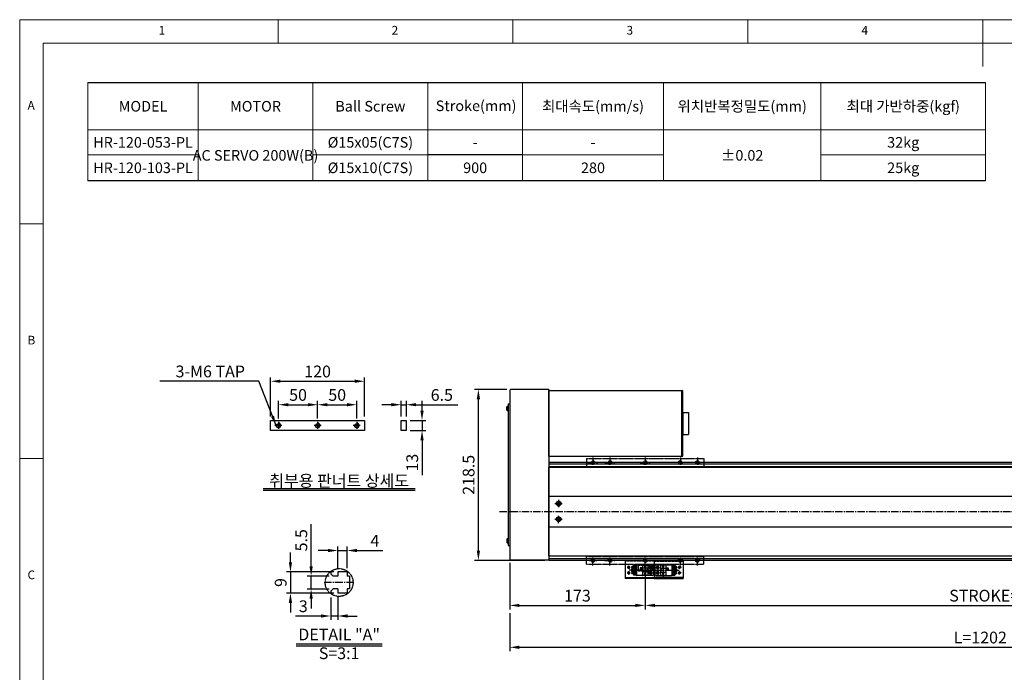
# Model space of a CAD drawing. Units: millimetres. Extents: x 10 to 7450, y 10 to 1672.
# Drawn here: x 5050 to 6307, y 838 to 1672 of the extents above; entities that cross this region are included whole.
import ezdxf

# ---------------------------------------------------------------- set-up
doc = ezdxf.new("R2010")
doc.units = ezdxf.units.MM
doc.header["$LTSCALE"] = 0.5
doc.header["$PDSIZE"] = -1
for name, pattern in [('CENTER2', [28.575, 19.05, -3.175, 3.175, -3.175]), ('HIDDEN', [0.375, 0.25, -0.125]), ('PHANTOM', [2.5, 1.25, -0.25, 0.25, -0.25, 0.25, -0.25])]:
    doc.linetypes.add(name, pattern=pattern)
for name, color, linetype in [('1', 3, 'CENTER2'), ('2', 5, 'HIDDEN'), ('3', 6, 'PHANTOM'), ('4', 1, 'Continuous'), ('5', 4, 'Continuous'), ('RD', 1, 'Continuous'), ('표제란', 4, 'Continuous')]:
    doc.layers.add(name, color=color, linetype=linetype)
doc.styles.get("Standard").update_dxf_attribs({"font": 'romans.shx', "bigfont": 'whgtxt.shx'})
doc.dimstyles.new('A3', dxfattribs={"dimscale": 5, "dimtxt": 3, "dimasz": 2.5, "dimexe": 1, "dimexo": 1, "dimgap": 1, "dimtad": 1, "dimdec": 4, "dimdsep": 46, "dimtxsty": 'Standard', "dimcen": 0, "dimclrd": 4, "dimclre": 4, "dimclrt": 254, "dimazin": 2, "dimtfac": 1, "dimtdec": 4, "dimtmove": 0, "dimatfit": 3, "dimfxl": 1, "dimtolj": 1, "dimarcsym": 0})

# ---------------------------------------------------------------- blocks, each defined once
blk = doc.blocks.new('표제란2')
at = {"linetype": 'Continuous', "lineweight": 0}
for p, q in [((10, 297), (10, 20)), ((410, 297), (10, 297))]:
    blk.add_line(p, q, dxfattribs=at)
at = {"layer": '표제란', "linetype": 'Continuous', "lineweight": 0}
for p, q in [((65, 292), (65, 297)), ((115, 297), (115, 292)), ((165, 292), (165, 297)), ((215, 297), (215, 287)), ((15, 292), (15, 25)), ((405, 292), (15, 292)), ((15, 253.5), (10, 253.5)), ((10, 203.5), (15, 203.5))]:
    blk.add_line(p, q, dxfattribs=at)
at = {"layer": '표제란', "linetype": 'Continuous', "lineweight": 0, "char_height": 1.85, "attachment_point": 1}
for s, insert in [('1', (39.58, 295.67)), ('2', (89.17, 295.67)), ('3', (139.17, 295.67)), ('4', (189.17, 295.67)), ('A', (11.67, 279.67)), ('B', (11.67, 229.67)), ('C', (11.67, 179.67))]:
    blk.add_mtext(s, dxfattribs=dict(at, insert=insert))
blk = doc.blocks.new('SDFSDF23123QQWE')
at = {"layer": '4'}
h = blk.add_hatch(dxfattribs=at)
h.set_pattern_fill('ANSI31', color=256, scale=0.1, style=0)
h.set_pattern_definition([(315, (-4404.05847, -2163.76272), (-0.2245064, -0.2245064), [])])
h.paths.add_polyline_path([(-3394.2, -2321.1), (-3391.7, -2321.1, 0.414214), (-3394.2, -2318.6)])
h.paths.add_polyline_path([(-3394.2, -2323.6), (-3394.2, -2321.1), (-3396.7, -2321.1, 0.414214)])
at = {"layer": '5'}
h = blk.add_hatch(dxfattribs=at)
h.set_pattern_fill('ANSI31', color=1, scale=0.1, style=0)
h.set_pattern_definition([(45, (-4404.05847, -2603.4205), (-0.2245064, 0.2245064), [])])
h.paths.add_polyline_path([(-3394.2, -2448.6, 0.414214), (-3391.7, -2446.1), (-3394.2, -2446.1)])
h.paths.add_polyline_path([(-3396.7, -2446.1), (-3394.2, -2446.1), (-3394.2, -2443.6, 0.414214)])
for p, q in [((-3469.2, -2316.1), (-3469.2, -2327.1)), ((-3469.2, -2316.1), (-3319.2, -2316.1)), ((-3469.2, -2326.1), (-3319.2, -2326.1)), ((-3319.2, -2316.1), (-3319.2, -2327.1)), ((-3469.2, -2451.1), (-3469.2, -2440.1)), ((-3469.2, -2441.1), (-3319.2, -2441.1)), ((-3469.2, -2451.1), (-3319.2, -2451.1)), ((-3319.2, -2451.1), (-3319.2, -2440.1))]:
    blk.add_line(p, q)
for centre in [(-3461.2, -2321.1), (-3439.2, -2321.1), (-3349.2, -2321.1), (-3327.2, -2321.1), (-3461.2, -2446.1), (-3439.2, -2446.1), (-3349.2, -2446.1), (-3327.2, -2446.1)]:
    blk.add_circle(centre, 2.07)
at = {"color": 7, "linetype": 'Continuous', "lineweight": 15}
for centre in [(-3394.2, -2321.1), (-3394.2, -2446.1)]:
    blk.add_circle(centre, 2.5, dxfattribs=at)
at = {"color": 1}
for centre, start, end in [((-3461.2, -2321.1), 180, 90), ((-3439.2, -2321.1), 180, 90), ((-3349.2, -2321.1), 90, 0), ((-3327.2, -2321.1), 90, 0), ((-3461.2, -2446.1), 270, 180), ((-3439.2, -2446.1), 270, 180), ((-3349.2, -2446.1), 0, 270), ((-3327.2, -2446.1), 0, 270)]:
    blk.add_arc(centre, 2.5, start, end, dxfattribs=at)
at = {"layer": '1'}
for p, q in [((-3465.5, -2321.1), (-3454.8, -2321.1)), ((-3461.2, -2314.7), (-3461.2, -2327.5)), ((-3445.5, -2321.1), (-3432.8, -2321.1)), ((-3439.2, -2314.7), (-3439.2, -2327.5)), ((-3400.5, -2321.1), (-3387.8, -2321.1)), ((-3394.2, -2314.7), (-3394.2, -2327.5)), ((-3342.8, -2321.1), (-3355.5, -2321.1)), ((-3349.2, -2314.7), (-3349.2, -2327.5)), ((-3320.8, -2321.1), (-3333.5, -2321.1)), ((-3327.2, -2314.7), (-3327.2, -2327.5)), ((-3467.5, -2446.1), (-3454.8, -2446.1)), ((-3461.2, -2452.5), (-3461.2, -2439.7)), ((-3445.5, -2446.1), (-3432.8, -2446.1)), ((-3439.2, -2452.5), (-3439.2, -2439.7)), ((-3400.5, -2446.1), (-3387.8, -2446.1)), ((-3394.2, -2452.5), (-3394.2, -2439.7)), ((-3342.8, -2446.1), (-3355.5, -2446.1)), ((-3349.2, -2452.5), (-3349.2, -2439.7)), ((-3320.8, -2446.1), (-3333.5, -2446.1)), ((-3327.2, -2452.5), (-3327.2, -2439.7))]:
    blk.add_line(p, q, dxfattribs=at)
blk = doc.blocks.new('*D258')
at = {"color": 4, "lineweight": -2, "transparency": 16777216}
for p, q in [((5675.8, 977.7), (5675.8, 918.4)), ((5848.8, 969.6), (5848.8, 918.4)), ((5688.3, 923.4), (5836.3, 923.4))]:
    blk.add_line(p, q, dxfattribs=at)
at = {"color": 4, "transparency": 16777216}
for points in [[(5688.3, 925.5), (5688.3, 921.4), (5675.8, 923.4)], [(5836.3, 925.5), (5836.3, 921.4), (5848.8, 923.4)]]:
    blk.add_solid(points, dxfattribs=at)
at = {"layer": 'Defpoints', "color": 0, "transparency": 16777216}
for p in [(5675.8, 982.7), (5848.8, 974.6), (5848.8, 923.4)]:
    blk.add_point(p, dxfattribs=at)
at = {"color": 254, "transparency": 16777216, "insert": (5762.3, 935.9), "char_height": 15, "attachment_point": 5}
blk.add_mtext('\\A1;173', dxfattribs=at)
blk = doc.blocks.new('*D260')
at = {"color": 4, "lineweight": -2, "transparency": 16777216}
for p, q in [((5675.8, 913.4), (5675.8, 864.9)), ((6877.8, 913.4), (6877.8, 864.9)), ((5688.3, 869.9), (6865.3, 869.9))]:
    blk.add_line(p, q, dxfattribs=at)
at = {"color": 4, "transparency": 16777216}
for points in [[(5688.3, 872), (5688.3, 867.8), (5675.8, 869.9)], [(6865.3, 872), (6865.3, 867.8), (6877.8, 869.9)]]:
    blk.add_solid(points, dxfattribs=at)
at = {"layer": 'Defpoints', "color": 0, "transparency": 16777216}
for p in [(5675.8, 918.4), (6877.8, 918.4), (6877.8, 869.9)]:
    blk.add_point(p, dxfattribs=at)
at = {"color": 254, "transparency": 16777216, "insert": (6276.8, 882.4), "char_height": 15, "attachment_point": 5}
blk.add_mtext('\\A1;L=1202', dxfattribs=at)
blk = doc.blocks.new('*D261')
at = {"color": 4, "lineweight": -2, "transparency": 16777216}
for p, q in [((5672, 1199.5), (5630.8, 1199.5)), ((5635.8, 993.5), (5635.8, 1187)), ((5720.8, 981), (5630.8, 981))]:
    blk.add_line(p, q, dxfattribs=at)
at = {"color": 4, "transparency": 16777216}
for points in [[(5633.7, 1187), (5637.9, 1187), (5635.8, 1199.5)], [(5633.7, 993.5), (5637.9, 993.5), (5635.8, 981)]]:
    blk.add_solid(points, dxfattribs=at)
at = {"layer": 'Defpoints', "color": 0, "transparency": 16777216}
for p in [(5635.8, 1199.5), (5677, 1199.5), (5725.8, 981)]:
    blk.add_point(p, dxfattribs=at)
at = {"color": 254, "transparency": 16777216, "insert": (5623.3, 1090.3), "char_height": 15, "attachment_point": 5, "rotation": 90}
blk.add_mtext('\\A1;218.5', dxfattribs=at)
blk = doc.blocks.new('*D262')
at = {"color": 4, "lineweight": -2, "transparency": 16777216}
for p, q in [((5848.8, 969.6), (5848.8, 918.4)), ((6748.8, 969.6), (6748.8, 918.4)), ((5861.3, 923.4), (6736.3, 923.4))]:
    blk.add_line(p, q, dxfattribs=at)
at = {"color": 4, "transparency": 16777216}
for points in [[(5861.3, 925.5), (5861.3, 921.4), (5848.8, 923.4)], [(6736.3, 925.5), (6736.3, 921.4), (6748.8, 923.4)]]:
    blk.add_solid(points, dxfattribs=at)
at = {"layer": 'Defpoints', "color": 0, "transparency": 16777216}
for p in [(5848.8, 974.6), (6748.8, 974.6), (6748.8, 923.4)]:
    blk.add_point(p, dxfattribs=at)
at = {"color": 254, "transparency": 16777216, "insert": (6298.8, 935.9), "char_height": 15, "attachment_point": 5}
blk.add_mtext('\\A1;STROKE=900', dxfattribs=at)
blk = doc.blocks.new('*D271')
at = {"color": 4, "lineweight": -2, "transparency": 16777216}
for p, q in [((5447.2, 933.5), (5447.2, 904.9)), ((5456.2, 934.2), (5456.2, 904.9)), ((5434.7, 909.9), (5402.2, 909.9)), ((5456.2, 909.9), (5447.2, 909.9)), ((5468.7, 909.9), (5481.2, 909.9))]:
    blk.add_line(p, q, dxfattribs=at)
at = {"color": 4, "transparency": 16777216}
for points in [[(5434.7, 912), (5434.7, 907.8), (5447.2, 909.9)], [(5468.7, 912), (5468.7, 907.8), (5456.2, 909.9)]]:
    blk.add_solid(points, dxfattribs=at)
at = {"layer": 'Defpoints', "color": 0, "transparency": 16777216}
for p in [(5447.2, 938.5), (5456.2, 939.2), (5447.2, 909.9)]:
    blk.add_point(p, dxfattribs=at)
at = {"color": 254, "transparency": 16777216, "insert": (5412.2, 922.4), "char_height": 15, "attachment_point": 5}
blk.add_mtext('\\A1;3', dxfattribs=at)
blk = doc.blocks.new('*D272')
at = {"color": 4, "lineweight": -2, "transparency": 16777216}
for p, q in [((5422.2, 973.4), (5422.2, 1027.4)), ((5445.2, 960.9), (5417.2, 960.9)), ((5422.2, 944.4), (5422.2, 960.9)), ((5445.2, 944.4), (5417.2, 944.4)), ((5422.2, 931.9), (5422.2, 919.4))]:
    blk.add_line(p, q, dxfattribs=at)
at = {"color": 4, "transparency": 16777216}
for points in [[(5420.1, 973.4), (5424.3, 973.4), (5422.2, 960.9)], [(5420.1, 931.9), (5424.3, 931.9), (5422.2, 944.4)]]:
    blk.add_solid(points, dxfattribs=at)
at = {"layer": 'Defpoints', "color": 0, "transparency": 16777216}
for p in [(5422.2, 960.9), (5450.2, 960.9), (5450.2, 944.4)]:
    blk.add_point(p, dxfattribs=at)
at = {"color": 254, "transparency": 16777216, "insert": (5409.7, 1006.7), "char_height": 15, "attachment_point": 5, "rotation": 90}
blk.add_mtext('\\A1;5.5', dxfattribs=at)
blk = doc.blocks.new('*D273')
at = {"color": 4, "lineweight": -2, "transparency": 16777216}
for p, q in [((5395.8, 978.7), (5395.8, 991.2)), ((5451.2, 966.2), (5390.8, 966.2)), ((5395.8, 966.2), (5395.8, 939.2)), ((5451.2, 939.2), (5390.8, 939.2)), ((5395.8, 926.7), (5395.8, 914.2))]:
    blk.add_line(p, q, dxfattribs=at)
at = {"color": 4, "transparency": 16777216}
for points in [[(5393.7, 978.7), (5397.9, 978.7), (5395.8, 966.2)], [(5393.7, 926.7), (5397.9, 926.7), (5395.8, 939.2)]]:
    blk.add_solid(points, dxfattribs=at)
at = {"layer": 'Defpoints', "color": 0, "transparency": 16777216}
for p in [(5456.2, 966.2), (5395.8, 939.2), (5456.2, 939.2)]:
    blk.add_point(p, dxfattribs=at)
at = {"color": 254, "transparency": 16777216, "insert": (5383.3, 952.7), "char_height": 15, "attachment_point": 5, "rotation": 90}
blk.add_mtext('\\A1;9', dxfattribs=at)
blk = doc.blocks.new('*D274')
at = {"color": 4, "lineweight": -2, "transparency": 16777216}
for p, q in [((5443.7, 993.6), (5431.2, 993.6)), ((5456.2, 971.2), (5456.2, 998.6)), ((5456.2, 993.6), (5468.2, 993.6)), ((5468.2, 971.2), (5468.2, 998.6)), ((5480.7, 993.6), (5513.9, 993.6))]:
    blk.add_line(p, q, dxfattribs=at)
at = {"color": 4, "transparency": 16777216}
for points in [[(5443.7, 995.7), (5443.7, 991.5), (5456.2, 993.6)], [(5480.7, 995.7), (5480.7, 991.5), (5468.2, 993.6)]]:
    blk.add_solid(points, dxfattribs=at)
at = {"layer": 'Defpoints', "color": 0, "transparency": 16777216}
for p in [(5468.2, 993.6), (5456.2, 966.2), (5468.2, 966.2)]:
    blk.add_point(p, dxfattribs=at)
at = {"color": 254, "transparency": 16777216, "insert": (5503.6, 1006.1), "char_height": 15, "attachment_point": 5}
blk.add_mtext('\\A1;4', dxfattribs=at)
blk = doc.blocks.new('*D275')
at = {"color": 4, "lineweight": -2, "transparency": 16777216}
for p, q in [((5370.5, 1164.9), (5370.5, 1214.9)), ((5383, 1209.9), (5478, 1209.9)), ((5490.5, 1164.9), (5490.5, 1214.9))]:
    blk.add_line(p, q, dxfattribs=at)
at = {"color": 4, "transparency": 16777216}
for points in [[(5383, 1212), (5383, 1207.9), (5370.5, 1209.9)], [(5478, 1212), (5478, 1207.9), (5490.5, 1209.9)]]:
    blk.add_solid(points, dxfattribs=at)
at = {"layer": 'Defpoints', "color": 0, "transparency": 16777216}
for p in [(5490.5, 1209.9), (5370.5, 1159.9), (5490.5, 1159.9)]:
    blk.add_point(p, dxfattribs=at)
at = {"color": 254, "transparency": 16777216, "insert": (5430.5, 1222.4), "char_height": 15, "attachment_point": 5}
blk.add_mtext('\\A1;120', dxfattribs=at)
blk = doc.blocks.new('*D276')
at = {"color": 4, "lineweight": -2, "transparency": 16777216}
for p, q in [((5537.3, 1164.9), (5537.3, 1184.9)), ((5543.8, 1164.9), (5543.8, 1184.9)), ((5524.8, 1179.9), (5512.3, 1179.9)), ((5537.3, 1179.9), (5543.8, 1179.9)), ((5556.3, 1179.9), (5609.5, 1179.9))]:
    blk.add_line(p, q, dxfattribs=at)
at = {"color": 4, "transparency": 16777216}
for points in [[(5524.8, 1182), (5524.8, 1177.9), (5537.3, 1179.9)], [(5556.3, 1182), (5556.3, 1177.9), (5543.8, 1179.9)]]:
    blk.add_solid(points, dxfattribs=at)
at = {"layer": 'Defpoints', "color": 0, "transparency": 16777216}
for p in [(5543.8, 1179.9), (5537.3, 1159.9), (5543.8, 1159.9)]:
    blk.add_point(p, dxfattribs=at)
at = {"color": 254, "transparency": 16777216, "insert": (5589.1, 1192.4), "char_height": 15, "attachment_point": 5}
blk.add_mtext('\\A1;6.5', dxfattribs=at)
blk = doc.blocks.new('*D277')
at = {"color": 4, "lineweight": -2, "transparency": 16777216}
for p, q in [((5563.8, 1172.4), (5563.8, 1184.9)), ((5548.8, 1159.9), (5568.8, 1159.9)), ((5563.8, 1159.9), (5563.8, 1146.9)), ((5548.8, 1146.9), (5568.8, 1146.9)), ((5563.8, 1134.4), (5563.8, 1089.8))]:
    blk.add_line(p, q, dxfattribs=at)
at = {"color": 4, "transparency": 16777216}
for points in [[(5561.7, 1172.4), (5565.9, 1172.4), (5563.8, 1159.9)], [(5561.7, 1134.4), (5565.9, 1134.4), (5563.8, 1146.9)]]:
    blk.add_solid(points, dxfattribs=at)
at = {"layer": 'Defpoints', "color": 0, "transparency": 16777216}
for p in [(5543.8, 1159.9), (5543.8, 1146.9), (5563.8, 1146.9)]:
    blk.add_point(p, dxfattribs=at)
at = {"color": 254, "transparency": 16777216, "insert": (5551.3, 1105.9), "char_height": 15, "attachment_point": 5, "rotation": 90}
blk.add_mtext('\\A1;13', dxfattribs=at)
blk = doc.blocks.new('*D278')
at = {"color": 4, "lineweight": -2, "transparency": 16777216}
for p, q in [((5380.5, 1162.4), (5380.5, 1184.9)), ((5430.5, 1162.4), (5430.5, 1184.9)), ((5393, 1179.9), (5418, 1179.9))]:
    blk.add_line(p, q, dxfattribs=at)
at = {"color": 4, "transparency": 16777216}
for points in [[(5393, 1182), (5393, 1177.9), (5380.5, 1179.9)], [(5418, 1182), (5418, 1177.9), (5430.5, 1179.9)]]:
    blk.add_solid(points, dxfattribs=at)
at = {"layer": 'Defpoints', "color": 0, "transparency": 16777216}
for p in [(5430.5, 1179.9), (5380.5, 1157.4), (5430.5, 1157.4)]:
    blk.add_point(p, dxfattribs=at)
at = {"color": 254, "transparency": 16777216, "insert": (5405.5, 1192.4), "char_height": 15, "attachment_point": 5}
blk.add_mtext('\\A1;50', dxfattribs=at)
blk = doc.blocks.new('*D279')
at = {"color": 4, "lineweight": -2, "transparency": 16777216}
for p, q in [((5430.5, 1162.4), (5430.5, 1184.9)), ((5480.5, 1162.4), (5480.5, 1184.9)), ((5443, 1179.9), (5468, 1179.9))]:
    blk.add_line(p, q, dxfattribs=at)
at = {"color": 4, "transparency": 16777216}
for points in [[(5443, 1182), (5443, 1177.9), (5430.5, 1179.9)], [(5468, 1182), (5468, 1177.9), (5480.5, 1179.9)]]:
    blk.add_solid(points, dxfattribs=at)
at = {"layer": 'Defpoints', "color": 0, "transparency": 16777216}
for p in [(5480.5, 1179.9), (5430.5, 1157.4), (5480.5, 1157.4)]:
    blk.add_point(p, dxfattribs=at)
at = {"color": 254, "transparency": 16777216, "insert": (5455.5, 1192.4), "char_height": 15, "attachment_point": 5}
blk.add_mtext('\\A1;50', dxfattribs=at)
blk = doc.blocks.new('Q34GSEFG')
for p, q in [((337.6, 210.4), (337.6, 190.2)), ((337.9, 204.4), (343.4, 204.4)), ((338.4, 201.4), (338.4, 200.4)), ((339.7, 201.4), (338.4, 201.4)), ((338.6, 211.4), (350.2, 211.4)), ((341, 200.9), (339.7, 202.1)), ((339.7, 202.1), (339.7, 201.4)), ((341.9, 204.1), (341.9, 197.7)), ((343.4, 204.4), (343.4, 202.9)), ((343.4, 203.4), (345.4, 203.4)), ((343.4, 202.9), (345.4, 202.9)), ((345.4, 204.4), (350.9, 204.4)), ((345.4, 204.4), (345.4, 202.9)), ((346.9, 204.1), (346.9, 197.7)), ((349, 201.4), (347.7, 201.4)), ((347.7, 201.4), (347.7, 200.4)), ((350.3, 200.9), (349, 202.1)), ((349, 202.1), (349, 201.4)), ((351.2, 210.4), (351.2, 190.2)), ((336.2, 200.9), (341.9, 200.9)), ((337.9, 197.4), (350.9, 197.4)), ((337.9, 189.9), (337.9, 186.1)), ((337.9, 189.9), (350.9, 189.9)), ((338.4, 200.4), (339.7, 200.4)), ((339.7, 199.7), (341, 200.9)), ((339.7, 200.4), (339.7, 199.7)), ((339.9, 189.9), (339.9, 186.4)), ((340.6, 190.4), (340.6, 183.1)), ((341.3, 189.9), (341.3, 184.4)), ((341.3, 188.7), (342.4, 188.7)), ((341.4, 197.4), (341.4, 194.4)), ((341.4, 196.4), (344.4, 196.4)), ((341.4, 194.4), (344.4, 194.4)), ((342.4, 189.9), (342.4, 184.4)), ((343.1, 190.4), (343.1, 183)), ((343.8, 189.9), (343.8, 184.4)), ((343.8, 188.7), (345, 188.7)), ((344.4, 197.4), (344.4, 194.4)), ((345, 189.9), (345, 184.4)), ((345.7, 190.4), (345.7, 183)), ((346.4, 189.9), (346.4, 184.4)), ((346.4, 188.7), (347.5, 188.7)), ((346.9, 200.9), (352.3, 200.9)), ((347.5, 189.9), (347.5, 184.4)), ((347.7, 200.4), (349, 200.4)), ((348.2, 190.4), (348.2, 183)), ((348.9, 189.9), (348.9, 184.4)), ((349, 199.7), (350.3, 200.9)), ((349, 200.4), (349, 199.7)), ((350.9, 189.9), (350.9, 186.1)), ((337.9, 186.4), (339.9, 186.4)), ((337.9, 186.1), (339.3, 186.1)), ((339.3, 186.4), (339.3, 184.7)), ((340.2, 185), (340.2, 184.5)), ((340.3, 183.7), (340.6, 183.7)), ((341, 185), (341, 184.5)), ((341.3, 187.1), (342.4, 187.1)), ((341.3, 186.4), (342.4, 186.4)), ((341.3, 186.1), (342.4, 186.1)), ((342.7, 185), (342.7, 184.5)), ((343.5, 185), (343.5, 184.5)), ((343.8, 187.1), (345, 187.1)), ((343.8, 186.4), (345, 186.4)), ((343.8, 186.1), (345, 186.1)), ((345.3, 185), (345.3, 184.5)), ((346.1, 185), (346.1, 184.5)), ((346.4, 187.1), (347.5, 187.1)), ((346.4, 186.4), (347.5, 186.4)), ((346.4, 186.1), (347.5, 186.1)), ((347.8, 185), (347.8, 184.5)), ((348.6, 185), (348.6, 184.5)), ((348.9, 186.4), (350.9, 186.4)), ((348.9, 186.1), (350.9, 186.1))]:
    blk.add_line(p, q)
for centre in [(340.9, 207.9), (347.9, 207.9)]:
    blk.add_circle(centre, 1.75)
for centre, radius, start, end in [((338.6, 210.4), 1, 90, 180), ((337.9, 204.1), 0.3, 90, 180), ((341.6, 204.1), 0.3, 0, 90), ((347.2, 204.1), 0.3, 90, 180), ((350.2, 210.4), 1, 0, 90), ((350.9, 204.1), 0.3, 0, 90), ((337.9, 197.7), 0.3, 180, 270), ((337.9, 190.2), 0.3, 180, 270), ((341.6, 197.7), 0.3, 270, 0), ((347.2, 197.7), 0.3, 180, 270), ((350.9, 197.7), 0.3, 270, 0), ((350.9, 190.2), 0.3, 270, 0), ((340.3, 184.7), 0.97, 180, 270), ((340.6, 185), 0.4, 0, 180), ((340.6, 184.5), 0.4, 180, 0), ((340.6, 184.4), 0.7, 270, 0), ((343.1, 184.4), 0.7, 180, 0), ((343.1, 185), 0.4, 0, 180), ((343.1, 184.5), 0.4, 180, 0), ((345.7, 184.4), 0.7, 180, 0), ((345.7, 185), 0.4, 0, 180), ((345.7, 184.5), 0.4, 180, 0), ((348.2, 184.4), 0.7, 180, 0), ((348.2, 185), 0.4, 0, 180), ((348.2, 184.5), 0.4, 180, 0)]:
    blk.add_arc(centre, radius, start, end)
for p in [(346.4, 206.9), (349.3, 208.9), (350.9, 204.4), (350.9, 197.4), (350.9, 189.9), (348.2, 183.7)]:
    blk.add_point(p)
at = {"layer": '1'}
for p, q in [((338.4, 207.9), (343.4, 207.9)), ((340.9, 210.4), (340.9, 205.4)), ((344.4, 213.5), (344.4, 180.6)), ((345.4, 207.9), (350.4, 207.9)), ((347.9, 210.4), (347.9, 205.4)), ((341.9, 200.9), (346.9, 200.9))]:
    blk.add_line(p, q, dxfattribs=at)
blk = doc.blocks.new('A$C03590C6A')
for p, q in [((0, 0), (0, 37)), ((23, 37), (0, 37)), ((1.2, 37), (1.2, 0)), ((23, 0), (23, 37)), ((23, 0), (0, 0))]:
    blk.add_line(p, q)
for centre in [(7, 32.5), (14, 32.5), (7, 4.5), (14, 4.5)]:
    blk.add_circle(centre, 1.23)
at = {"layer": '1'}
for p, q in [((5, 32.5), (9, 32.5)), ((7, 34.5), (7, 30.5)), ((12, 32.5), (16, 32.5)), ((14, 34.5), (14, 30.5)), ((5, 4.5), (9, 4.5)), ((7, 2.5), (7, 6.5)), ((12, 4.5), (16, 4.5)), ((14, 2.5), (14, 6.5))]:
    blk.add_line(p, q, dxfattribs=at)
at = {"layer": '2', "ltscale": 10}
blk.add_line((21.8, 0), (21.8, 37), dxfattribs=at)
at = {"layer": 'RD'}
for centre, start, end in [((7, 32.5), 180, 90), ((14, 32.5), 180, 90), ((7, 4.5), 270, 180), ((14, 4.5), 270, 180)]:
    blk.add_arc(centre, 1.5, start, end, dxfattribs=at)
blk = doc.blocks.new('SDFSF222')
for p, q in [((-3516.2, -2533), (-3516.7, -2534)), ((-3516.7, -2534), (-3516.2, -2535)), ((-3515, -2533), (-3516.2, -2533)), ((-3516.2, -2535), (-3515, -2535)), ((-3514.4, -2534), (-3515, -2533)), ((-3515, -2535), (-3514.4, -2534))]:
    blk.add_line(p, q)
for radius in [2.85, 2.11]:
    blk.add_circle((-3515.6, -2534), radius)

msp = doc.modelspace()

# ---------------------------------------------------------------- linework, layer by layer
for p, q in [((5137.21146, 1591.58412), (6283.44997, 1591.58412)), ((5692.18445, 1499.34065), (5571.20941, 1499.34065)), ((6283.44997, 1466.07252), (5137.21146, 1466.07252)), ((5675.82089, 1198.30922), (5675.82089, 982.7092)), ((5725.82089, 1199.50922), (5677.02089, 1199.50922)), ((5725.82089, 1199.50922), (5725.82089, 981.0092)), ((5725.82089, 1198.0092), (5895.82089, 1198.0092)), ((5725.82089, 1114.0092), (5725.82089, 1198.0092)), ((5895.82089, 1198.0092), (5897.02089, 1198.0092)), ((5895.82089, 1114.0092), (5895.82089, 1198.0092)), ((5897.02089, 1114.0092), (5897.02089, 1198.0092)), ((5672.13841, 1172.89915), (5672.13841, 1177.11929)), ((5673.78841, 1177.85922), (5673.43841, 1177.85922)), ((5673.43841, 1177.85922), (5673.43841, 1172.15922)), ((5673.43841, 1172.15922), (5673.78841, 1172.15922)), ((5673.78841, 1172.15922), (5673.78841, 1177.85922)), ((5673.82089, 1181.00922), (5673.82089, 1000.0092)), ((5673.82089, 1181.00922), (5675.82089, 1181.00922)), ((5897.02089, 1170.0092), (5897.02089, 1142.0092)), ((5904.02089, 1170.0092), (5904.02089, 1142.0092)), ((5725.82089, 1114.0092), (5895.82089, 1114.0092)), ((5895.82089, 1114.0092), (5897.02089, 1114.0092)), ((6673.82089, 1106.00919), (5725.82089, 1106.00919)), ((5725.82089, 1106.00919), (5725.82089, 981.00919)), ((6673.82089, 1104.00919), (5725.82089, 1104.00919)), ((6673.82089, 1100.50919), (5725.82089, 1100.50919)), ((5725.82089, 1100.0092), (6873.82089, 1100.0092)), ((5725.82089, 987.00919), (5725.82089, 1100.0092)), ((5725.82089, 1063.00919), (6873.82089, 1063.00919)), ((5725.82089, 1024.0092), (6873.82089, 1024.0092)), ((5672.13841, 1008.11927), (5672.13841, 1003.89913)), ((5673.43841, 1003.1592), (5673.43841, 1008.8592)), ((5673.43841, 1008.8592), (5673.78841, 1008.8592)), ((5673.78841, 1008.8592), (5673.78841, 1003.1592)), ((5673.78841, 1003.1592), (5673.43841, 1003.1592)), ((5673.82089, 1000.0092), (5675.82089, 1000.0092)), ((5677.02089, 981.5092), (5725.82089, 981.5092)), ((5725.82089, 987.00919), (6873.82089, 987.00919)), ((6673.82089, 986.5092), (5725.82089, 986.5092)), ((6673.82089, 983.0092), (5725.82089, 983.0092)), ((6673.82089, 981.00919), (5725.82089, 981.00919)), ((5447.22817, 966.85847), (5447.22817, 963.94094)), ((5447.22817, 963.94094), (5450.22816, 960.94095)), ((5456.22815, 960.94095), (5450.22816, 960.94095)), ((5468.22817, 966.19095), (5456.22815, 966.19095)), ((5456.22815, 966.19095), (5456.22815, 960.94095)), ((5468.22817, 966.19095), (5468.22817, 960.94095)), ((5471.22818, 960.94095), (5468.22817, 960.94095)), ((5471.22818, 960.94097), (5471.22818, 944.44092)), ((5447.22817, 941.44096), (5450.22816, 944.44095)), ((5456.22815, 944.44095), (5450.22816, 944.44095)), ((5456.22815, 944.44095), (5456.22815, 939.19094)), ((5468.22817, 944.44095), (5468.22817, 939.19094)), ((5471.22818, 944.44095), (5468.22817, 944.44095)), ((5447.22817, 941.44096), (5447.22817, 938.52342)), ((5468.22817, 939.19094), (5456.22815, 939.19094))]:
    msp.add_line(p, q)
at = {"color": 7}
for p, q in [((5897.02089, 1170.0092), (5904.02089, 1170.0092)), ((5897.02089, 1142.0092), (5904.02089, 1142.0092))]:
    msp.add_line(p, q, dxfattribs=at)
at = {"color": 7, "lineweight": 0}
for points in [[(5137.21146, 1591.58412), (5137.21146, 1466.07252)], [(5277.84494, 1591.58412), (5277.84494, 1466.07252)], [(5424.52718, 1591.58412), (5424.52718, 1466.07252)], [(5571.20941, 1591.58412), (5571.20941, 1466.07252)], [(5692.18445, 1591.58412), (5692.18445, 1466.07252)], [(5872.13483, 1591.58412), (5872.13483, 1466.07252)], [(6073.25583, 1591.58412), (6073.25583, 1466.07252)], [(6283.44997, 1591.58412), (6283.44997, 1466.07252)], [(5137.21146, 1531.0966), (6283.44997, 1531.0966)], [(5137.21146, 1499.34065), (5277.84494, 1499.34065)], [(5424.52718, 1499.34065), (5571.20941, 1499.34065)], [(5692.18445, 1499.34065), (5872.13483, 1499.34065)], [(6073.25583, 1499.34065), (6283.44997, 1499.34065)]]:
    msp.add_lwpolyline(points, dxfattribs=at)
for points in [[(5370.46729, 1159.93655), (5490.46729, 1159.93655), (5490.46729, 1146.93655), (5370.46729, 1146.93655)], [(5537.27604, 1159.93655), (5543.77604, 1159.93655), (5543.77604, 1146.93655), (5537.27604, 1146.93655)]]:
    msp.add_lwpolyline(points, close=True)
for centre, radius in [((5380.46729, 1153.43655), 2.45873), ((5430.46729, 1153.43655), 2.45873), ((5480.46729, 1153.43655), 2.45873), ((5738.32089, 1053.50919), 3), ((5738.32089, 1033.50919), 3)]:
    msp.add_circle(centre, radius)
for centre, radius, start, end in [((5677.02089, 1198.30922), 1.2, 90, 180), ((5674.19999, 1175.00922), 2.95, 104.96101777, 134.33399218), ((5674.19999, 1175.00922), 2.95, 225.66600782, 255.03898223), ((5674.19999, 1006.0092), 2.95, 104.96101777, 134.33399218), ((5674.19999, 1006.0092), 2.95, 225.66600782, 255.03898223), ((5677.02089, 982.7092), 1.2, 180, 270)]:
    msp.add_arc(centre, radius, start, end)
at = {"layer": '1'}
for p, q in [((5380.46729, 1157.93655), (5380.46729, 1148.93655)), ((5430.46729, 1157.93655), (5430.46729, 1148.93655)), ((5480.46729, 1157.93655), (5480.46729, 1148.93655)), ((5384.96729, 1153.43655), (5375.96729, 1153.43655)), ((5434.96729, 1153.43655), (5425.96729, 1153.43655)), ((5484.96729, 1153.43655), (5475.96729, 1153.43655)), ((5738.32089, 1058.50919), (5738.32089, 1048.50919)), ((5733.32089, 1053.50919), (5743.32089, 1053.50919)), ((5662.75066, 1043.50919), (6887.82092, 1043.50919)), ((5733.32089, 1033.50919), (5743.32089, 1033.50919)), ((5738.32089, 1028.50919), (5738.32089, 1038.50919)), ((5476.91375, 952.69095), (5439.02084, 952.69095))]:
    msp.add_line(p, q, dxfattribs=at)
at = {"layer": '2'}
msp.add_line((5839.82089, 968.7092), (5857.82089, 968.7092), dxfattribs=at)
at = {"layer": '3'}
for p, q in [((5839.82089, 976.0092), (5857.82089, 976.0092)), ((5839.82089, 976.0092), (5839.82089, 974.8092)), ((5839.82089, 974.8092), (5839.82089, 969.5092)), ((5839.82089, 974.8092), (5857.82089, 974.8092)), ((5839.82089, 967.5092), (5839.82089, 969.5092)), ((5840.32089, 976.0092), (5840.32089, 974.8092)), ((5857.32089, 976.0092), (5857.32089, 974.8092)), ((5857.82089, 976.0092), (5857.82089, 974.8092)), ((5857.82089, 974.8092), (5857.82089, 969.5092)), ((5857.82089, 969.5092), (5857.82089, 967.5092)), ((5839.82089, 967.5092), (5857.82089, 967.5092))]:
    msp.add_line(p, q, dxfattribs=at)
msp.add_circle((5457.96729, 952.69095), 17.77772, dxfattribs=at)
at = {"layer": 'RD'}
for centre in [(5380.46729, 1153.43655), (5430.46729, 1153.43655), (5480.46729, 1153.43655)]:
    msp.add_arc(centre, 3, 180, 90, dxfattribs=at)
at = {"layer": '표제란'}
for p, q in [((5360.96729, 1072.64984), (5554.96729, 1072.64984)), ((5360.96729, 1070.64984), (5554.96729, 1070.64984)), ((5402.96729, 874.31695), (5512.96729, 874.31695)), ((5402.96729, 871.81695), (5512.96729, 871.81695))]:
    msp.add_line(p, q, dxfattribs=at)

# ---------------------------------------------------------------- block references
at = {"xscale": 6, "yscale": 6, "zscale": 6}
msp.add_blockref('표제란2', (4990, -110), dxfattribs=at)
at = {"extrusion": (0, 0, -1), "zscale": -1, "rotation": 180}
for p in [(-9253.91165, -1480.4686), (-9253.91165, -1500.4686)]:
    msp.add_blockref('SDFSF222', p, dxfattribs=at)
for name, p, rotation in [('A$C03590C6A', (5860.30089, 958.0092), 90), ('Q34GSEFG', (5647.91308, 1312.89813), 270)]:
    msp.add_blockref(name, p, dxfattribs=dict(rotation=rotation))
at = {"xscale": -1}
for name, p, rotation in [('A$C03590C6A', (5860.30089, 958.0092), 270), ('Q34GSEFG', (6072.68871, 1312.89813), 90)]:
    msp.add_blockref(name, p, dxfattribs=dict(at, rotation=rotation))
at = {"layer": '3', "xscale": -1, "rotation": 180}
msp.add_blockref('SDFSDF23123QQWE', (9242.98951, -1340.08242), dxfattribs=at)

# ---------------------------------------------------------------- texts
at = {"attachment_point": 5}
for s, insert, char_height in [('{\\fGulimChe|b0|i0|c129|p49;MODEL}', (5207.5282, 1561.34036), 13.5), ('{\\fGulimChe|b0|i0|c129|p49;MOTOR}', (5351.18606, 1561.34036), 13.5), ('{\\fGulimChe|b0|i0|c129|p49;Ball Screw}', (5497.8683, 1561.34036), 13.5), ('{\\fGulimChe|b0|i0|c129|p49;Stroke(mm)}', (5632.87252, 1561.92816), 13.5), ('{\\fGulimChe|b0|i0|c129|p49;최대속도(mm/s)}', (5782.15964, 1561.34036), 13.5), ('{\\fGulimChe|b0|i0|c129|p49;위치반복정밀도(mm)}', (5972.69533, 1561.34036), 13.5), ('{\\fGulimChe|b0|i0|c129|p49;최대 가반하중(kgf)}', (6178.3529, 1561.34036), 13.5), ('{\\fGulimChe|b0|i0|c129|p49;HR-120-053-PL}', (5207.5282, 1515.21863), 13.5), ('{\\fGulimChe|b0|i0|c0|p49;Ø15x05(C7S)}', (5497.8683, 1515.21863), 13.5), ('{\\fGulimChe|b0|i0|c129|p49;32kg}', (6178.3529, 1515.21863), 13.5), ('{\\fGulimChe|b0|i0|c129|p49;-}', (5631.69693, 1515.21863), 13.5), ('{\\fGulimChe|b0|i0|c129|p49;-}', (5782.15964, 1515.21863), 13.5), ('{\\fGulimChe|b0|i0|c129|p49;AC SERVO 200W(B)}', (5351.18606, 1498.58456), 13.5), ('{\\fGulimChe|b0|i0|c129|p49;%%P0.02}', (5972.69533, 1498.58456), 13.5), ('{\\fGulimChe|b0|i0|c129|p49;HR-120-103-PL}', (5207.5282, 1482.70659), 13.5), ('{\\fGulimChe|b0|i0|c0|p49;Ø15x10(C7S)}', (5497.8683, 1482.70659), 13.5), ('{\\fGulimChe|b0|i0|c129|p49;900}', (5631.69693, 1482.70659), 13.5), ('{\\fGulimChe|b0|i0|c129|p49;280}', (5782.15964, 1482.70659), 13.5), ('{\\fGulimChe|b0|i0|c129|p49;25kg}', (6178.3529, 1482.70659), 13.5), ('{\\C9;취부용 판너트 상세도}', (5457.96729, 1082.64984), 15), ('{\\C9;DETAIL "A"}', (5457.96729, 886.31695), 15), ('{\\C9;S=3:1}', (5457.96729, 862.31695), 15)]:
    msp.add_mtext(s, dxfattribs=dict(at, insert=insert, char_height=char_height))
at = {"color": 254, "insert": (5337.7363, 1214.93655), "char_height": 15, "attachment_point": 9}
msp.add_mtext('{\\C9;3-M6 TAP}', dxfattribs=at)

# ---------------------------------------------------------------- dimensions: what is measured, and where the dimension line sits
for base, p1, p2, picture, middle in [((5490.46729, 1209.93655), (5370.46729, 1159.93655), (5490.46729, 1159.93655), '*D275', (5430.46729, 1222.43655)), ((5430.46729, 1179.93655), (5380.46729, 1157.43655), (5430.46729, 1157.43655), '*D278', (5405.46729, 1192.43655)), ((5480.46729, 1179.93655), (5430.46729, 1157.43655), (5480.46729, 1157.43655), '*D279', (5455.46729, 1192.43655)), ((5543.77604, 1179.93655), (5537.27604, 1159.93655), (5543.77604, 1159.93655), '*D276', (5589.13318, 1192.43655)), ((5848.82089, 923.43681), (5675.82089, 982.7092), (5848.82089, 974.6317), '*D258', (5762.32089, 935.93681))]:
    dim = msp.add_linear_dim(base=base, p1=p1, p2=p2, dimstyle='A3')
    dim.commit()
    dim.dimension.update_dxf_attribs({"geometry": picture, "text_midpoint": middle})
for base, p1, p2, picture, middle in [((5635.82089, 1199.50922), (5725.82089, 981.00919), (5677.02089, 1199.50922), '*D261', (5623.32089, 1090.25921)), ((5563.77604, 1146.93655), (5543.77604, 1159.93655), (5543.77604, 1146.93655), '*D277', (5551.27604, 1105.86512))]:
    dim = msp.add_linear_dim(base=base, p1=p1, p2=p2, angle=90, dimstyle='A3')
    dim.commit()
    dim.dimension.update_dxf_attribs({"geometry": picture, "text_midpoint": middle})
for base, p1, p2, angle, picture, middle in [((5422.22817, 960.94095), (5450.22816, 944.44095), (5450.22816, 960.94095), 90, '*D272', (5409.72817, 1006.65523)), ((5395.83034, 939.19094), (5456.22815, 966.19095), (5456.22815, 939.19094), 90, '*D273', (5383.33034, 952.69095)), ((5447.22817, 909.92757), (5456.22815, 939.19094), (5447.22817, 938.52342), 180, '*D271', (5412.22817, 922.42757))]:
    dim = msp.add_linear_dim(base=base, p1=p1, p2=p2, angle=angle, dimstyle='A3', override={"dimlfac": 0.333333})
    dim.commit()
    dim.dimension.update_dxf_attribs({"geometry": picture, "text_midpoint": middle})
dim = msp.add_linear_dim(base=(5468.22817, 993.57342), p1=(5456.22815, 966.19095), p2=(5468.22817, 966.19095), dimstyle='A3', override={"dimlfac": 0.333333})
dim.commit()
dim.dimension.update_dxf_attribs({"geometry": '*D274', "text_midpoint": (5503.58531, 1006.07342)})
for base, p1, p2, text, picture, middle in [((6748.82089, 923.43681), (5848.82089, 974.6317), (6748.82089, 974.6317), 'STROKE=<>', '*D262', (6298.82089, 935.93681)), ((6877.82092, 869.9237), (5675.82089, 918.43681), (6877.82092, 918.43681), 'L=<>', '*D260', (6276.8209, 882.4237))]:
    dim = msp.add_linear_dim(base=base, p1=p1, p2=p2, text=text, dimstyle='A3')
    dim.commit()
    dim.dimension.update_dxf_attribs({"geometry": picture, "text_midpoint": middle})

# ---------------------------------------------------------------- leaders
at = {"annotation_type": 0, "has_hookline": 1, "hookline_direction": 1, "text_width": 108.97321}
msp.add_leader([(5377.46729, 1153.43655), (5355.2363, 1209.93655), (5342.7363, 1209.93655)], dimstyle='A3', override={"dimgap": 1, "dimtad": 1}, dxfattribs=at)

doc.saveas('drawing.dxf')
